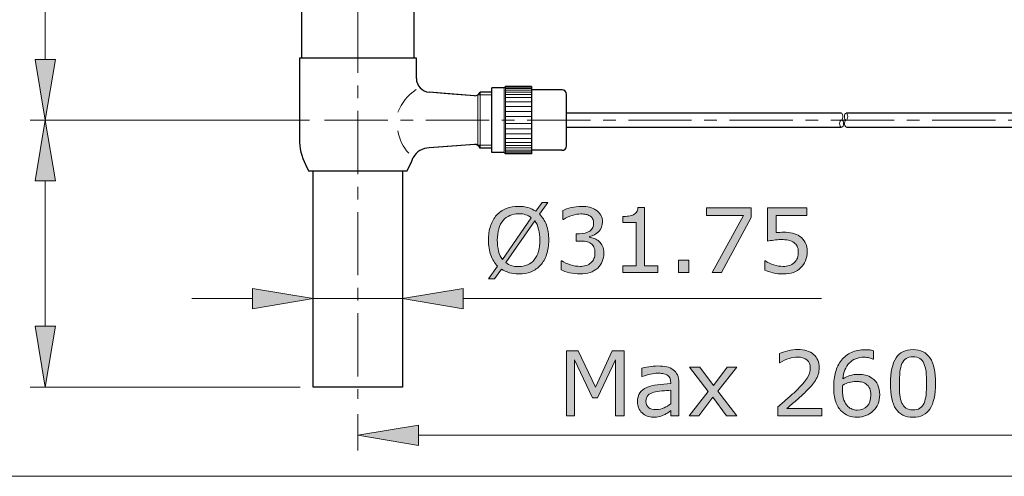
# Model space of a CAD drawing. Units: inches. Extents: x 5 to 63, y 5 to 46.9.
# Drawn here: x 27.4 to 46.8, y 5 to 14 of the extents above; entities that cross this region are included whole.
import ezdxf

# ---------------------------------------------------------------- set-up
doc = ezdxf.new("R2010")
doc.units = ezdxf.units.IN
doc.header["$MEASUREMENT"] = 0
doc.linetypes.add('CENTER', pattern=[2, 1.25, -0.25, 0.25, -0.25])
for name, color, linetype, lineweight in [('BENDA', 7, 'Continuous', 30), ('BIDANG', 7, 'Continuous', 13), ('CENTER', 7, 'CENTER', 13), ('UKUR', 7, 'Continuous', 13)]:
    doc.layers.add(name, color=color, linetype=linetype, lineweight=lineweight)

msp = doc.modelspace()

# ---------------------------------------------------------------- hatches: boundary and pattern name
at = {"layer": 'UKUR'}
h = msp.add_hatch(color=256, dxfattribs=at)
h.dxf.hatch_style = 2
h.paths.add_polyline_path([(27.687, 13.261), (28.087, 13.261), (27.887, 12.061)])
h = msp.add_hatch(color=256, dxfattribs=at)
h.dxf.hatch_style = 2
h.paths.add_polyline_path([(27.687, 10.861), (28.087, 10.861), (27.887, 12.061)])
h = msp.add_hatch(color=256, dxfattribs=at)
h.dxf.hatch_style = 2
edge = h.paths.add_edge_path()
edge.add_spline(control_points=[(37.831, 9.686), (37.831, 9.58), (37.817, 9.485), (37.788, 9.402), (37.76, 9.318), (37.72, 9.249), (37.669, 9.193), (37.616, 9.135), (37.554, 9.091), (37.482, 9.062), (37.409, 9.033), (37.327, 9.018), (37.235, 9.018), (37.168, 9.018), (37.107, 9.026), (37.049, 9.043), (36.991, 9.06), (36.94, 9.084), (36.894, 9.115), (36.894, 9.115), (36.757, 8.919), (36.757, 8.919), (36.757, 8.919), (36.643, 8.919), (36.643, 8.919), (36.643, 8.919), (36.82, 9.172), (36.82, 9.172), (36.762, 9.23), (36.717, 9.301), (36.686, 9.388), (36.655, 9.474), (36.639, 9.573), (36.639, 9.686), (36.639, 9.79), (36.653, 9.884), (36.681, 9.967), (36.708, 10.05), (36.748, 10.121), (36.801, 10.181), (36.852, 10.237), (36.915, 10.28), (36.99, 10.31), (37.064, 10.339), (37.146, 10.355), (37.235, 10.355), (37.302, 10.355), (37.364, 10.347), (37.42, 10.331), (37.476, 10.315), (37.527, 10.291), (37.574, 10.26), (37.574, 10.26), (37.697, 10.433), (37.697, 10.433), (37.697, 10.433), (37.81, 10.433), (37.81, 10.433), (37.81, 10.433), (37.648, 10.202), (37.648, 10.202), (37.706, 10.144), (37.751, 10.073), (37.783, 9.988), (37.815, 9.903), (37.831, 9.802), (37.831, 9.686)], knot_values=[0, 0, 0, 0, 1, 1, 1, 2, 2, 2, 3, 3, 3, 4, 4, 4, 5, 5, 5, 6, 6, 6, 7, 7, 7, 8, 8, 8, 9, 9, 9, 10, 10, 10, 11, 11, 11, 12, 12, 12, 13, 13, 13, 14, 14, 14, 15, 15, 15, 16, 16, 16, 17, 17, 17, 18, 18, 18, 19, 19, 19, 20, 20, 20, 21, 21, 21, 22, 22, 22, 22], degree=3, periodic=0)
edge = h.paths.add_edge_path()
edge.add_spline(control_points=[(37.485, 10.13), (37.453, 10.157), (37.415, 10.176), (37.374, 10.19), (37.333, 10.202), (37.287, 10.209), (37.236, 10.209), (37.172, 10.209), (37.115, 10.198), (37.063, 10.176), (37.011, 10.154), (36.967, 10.12), (36.929, 10.075), (36.892, 10.032), (36.864, 9.977), (36.844, 9.911), (36.824, 9.845), (36.814, 9.77), (36.814, 9.686), (36.814, 9.605), (36.823, 9.533), (36.839, 9.469), (36.857, 9.404), (36.882, 9.35), (36.915, 9.307), (36.915, 9.307), (37.485, 10.13), (37.485, 10.13)], knot_values=[0, 0, 0, 0, 1, 1, 1, 2, 2, 2, 3, 3, 3, 4, 4, 4, 5, 5, 5, 6, 6, 6, 7, 7, 7, 8, 8, 8, 9, 9, 9, 9], degree=3, periodic=0)
edge = h.paths.add_edge_path()
edge.add_spline(control_points=[(37.656, 9.686), (37.656, 9.766), (37.647, 9.839), (37.63, 9.904), (37.613, 9.969), (37.588, 10.024), (37.554, 10.067), (37.554, 10.067), (36.982, 9.242), (36.982, 9.242), (37.017, 9.216), (37.055, 9.197), (37.096, 9.184), (37.138, 9.17), (37.184, 9.164), (37.236, 9.164), (37.299, 9.164), (37.357, 9.175), (37.409, 9.198), (37.462, 9.221), (37.506, 9.255), (37.542, 9.298), (37.58, 9.345), (37.609, 9.401), (37.628, 9.466), (37.647, 9.53), (37.656, 9.604), (37.656, 9.686)], knot_values=[0, 0, 0, 0, 1, 1, 1, 2, 2, 2, 3, 3, 3, 4, 4, 4, 5, 5, 5, 6, 6, 6, 7, 7, 7, 8, 8, 8, 9, 9, 9, 9], degree=3, periodic=0)
h = msp.add_hatch(color=256, dxfattribs=at)
h.dxf.hatch_style = 2
edge = h.paths.add_edge_path()
edge.add_spline(control_points=[(38.823, 9.662), (38.851, 9.638), (38.874, 9.607), (38.892, 9.569), (38.91, 9.532), (38.919, 9.484), (38.919, 9.425), (38.919, 9.366), (38.908, 9.312), (38.887, 9.264), (38.865, 9.215), (38.836, 9.172), (38.797, 9.136), (38.754, 9.096), (38.703, 9.066), (38.645, 9.047), (38.586, 9.028), (38.523, 9.018), (38.453, 9.018), (38.382, 9.018), (38.312, 9.026), (38.243, 9.043), (38.174, 9.06), (38.117, 9.079), (38.073, 9.099), (38.073, 9.099), (38.073, 9.279), (38.073, 9.279), (38.073, 9.279), (38.086, 9.279), (38.086, 9.279), (38.135, 9.247), (38.192, 9.22), (38.258, 9.199), (38.324, 9.178), (38.388, 9.167), (38.45, 9.167), (38.486, 9.167), (38.524, 9.173), (38.565, 9.185), (38.606, 9.197), (38.639, 9.215), (38.664, 9.239), (38.69, 9.264), (38.71, 9.292), (38.723, 9.322), (38.736, 9.353), (38.743, 9.391), (38.743, 9.438), (38.743, 9.484), (38.735, 9.522), (38.721, 9.552), (38.706, 9.582), (38.686, 9.606), (38.66, 9.623), (38.634, 9.641), (38.603, 9.653), (38.566, 9.66), (38.529, 9.666), (38.49, 9.669), (38.447, 9.669), (38.447, 9.669), (38.369, 9.669), (38.369, 9.669), (38.369, 9.669), (38.369, 9.813), (38.369, 9.813), (38.369, 9.813), (38.43, 9.813), (38.43, 9.813), (38.517, 9.813), (38.587, 9.831), (38.639, 9.867), (38.691, 9.904), (38.717, 9.957), (38.717, 10.027), (38.717, 10.058), (38.71, 10.085), (38.697, 10.109), (38.684, 10.132), (38.665, 10.151), (38.642, 10.166), (38.617, 10.181), (38.591, 10.191), (38.563, 10.197), (38.534, 10.203), (38.502, 10.205), (38.467, 10.205), (38.412, 10.205), (38.354, 10.196), (38.293, 10.176), (38.231, 10.156), (38.173, 10.129), (38.119, 10.093), (38.119, 10.093), (38.11, 10.093), (38.11, 10.093), (38.11, 10.093), (38.11, 10.274), (38.11, 10.274), (38.151, 10.294), (38.205, 10.312), (38.273, 10.329), (38.342, 10.346), (38.407, 10.355), (38.471, 10.355), (38.534, 10.355), (38.589, 10.349), (38.637, 10.337), (38.684, 10.326), (38.727, 10.307), (38.766, 10.282), (38.807, 10.255), (38.839, 10.221), (38.86, 10.182), (38.881, 10.143), (38.892, 10.098), (38.892, 10.045), (38.892, 9.974), (38.867, 9.912), (38.816, 9.858), (38.766, 9.805), (38.707, 9.772), (38.638, 9.758), (38.638, 9.758), (38.638, 9.746), (38.638, 9.746), (38.666, 9.742), (38.697, 9.732), (38.733, 9.717), (38.769, 9.703), (38.799, 9.685), (38.823, 9.662)], knot_values=[0, 0, 0, 0, 1, 1, 1, 2, 2, 2, 3, 3, 3, 4, 4, 4, 5, 5, 5, 6, 6, 6, 7, 7, 7, 8, 8, 8, 9, 9, 9, 10, 10, 10, 11, 11, 11, 12, 12, 12, 13, 13, 13, 14, 14, 14, 15, 15, 15, 16, 16, 16, 17, 17, 17, 18, 18, 18, 19, 19, 19, 20, 20, 20, 21, 21, 21, 22, 22, 22, 23, 23, 23, 24, 24, 24, 25, 25, 25, 26, 26, 26, 27, 27, 27, 28, 28, 28, 29, 29, 29, 30, 30, 30, 31, 31, 31, 32, 32, 32, 33, 33, 33, 34, 34, 34, 35, 35, 35, 36, 36, 36, 37, 37, 37, 38, 38, 38, 39, 39, 39, 40, 40, 40, 41, 41, 41, 42, 42, 42, 43, 43, 43, 44, 44, 44, 44], degree=3, periodic=0)
h = msp.add_hatch(color=256, dxfattribs=at)
h.dxf.hatch_style = 2
edge = h.paths.add_edge_path()
edge.add_spline(control_points=[(39.985, 9.045), (39.985, 9.045), (39.291, 9.045), (39.291, 9.045), (39.291, 9.045), (39.291, 9.176), (39.291, 9.176), (39.291, 9.176), (39.558, 9.176), (39.558, 9.176), (39.558, 9.176), (39.558, 10.036), (39.558, 10.036), (39.558, 10.036), (39.291, 10.036), (39.291, 10.036), (39.291, 10.036), (39.291, 10.153), (39.291, 10.153), (39.327, 10.153), (39.366, 10.156), (39.407, 10.162), (39.448, 10.168), (39.48, 10.177), (39.501, 10.188), (39.527, 10.203), (39.548, 10.221), (39.563, 10.243), (39.579, 10.265), (39.587, 10.295), (39.59, 10.332), (39.59, 10.332), (39.723, 10.332), (39.723, 10.332), (39.723, 10.332), (39.723, 9.176), (39.723, 9.176), (39.723, 9.176), (39.985, 9.176), (39.985, 9.176), (39.985, 9.176), (39.985, 9.045), (39.985, 9.045)], knot_values=[0, 0, 0, 0, 1, 1, 1, 2, 2, 2, 3, 3, 3, 4, 4, 4, 5, 5, 5, 6, 6, 6, 7, 7, 7, 8, 8, 8, 9, 9, 9, 10, 10, 10, 11, 11, 11, 12, 12, 12, 13, 13, 13, 14, 14, 14, 14], degree=3, periodic=0)
h = msp.add_hatch(color=256, dxfattribs=at)
h.dxf.hatch_style = 2
h.paths.add_polyline_path([(41.826, 10.135), (41.245, 9.045), (41.06, 9.045), (41.678, 10.177), (40.947, 10.177), (40.947, 10.328), (41.826, 10.328)])
h = msp.add_hatch(color=256, dxfattribs=at)
h.dxf.hatch_style = 2
edge = h.paths.add_edge_path()
edge.add_spline(control_points=[(42.934, 9.452), (42.934, 9.393), (42.923, 9.336), (42.901, 9.281), (42.879, 9.226), (42.849, 9.18), (42.811, 9.143), (42.77, 9.103), (42.721, 9.072), (42.663, 9.05), (42.607, 9.029), (42.54, 9.018), (42.465, 9.018), (42.395, 9.018), (42.327, 9.025), (42.262, 9.04), (42.198, 9.055), (42.143, 9.072), (42.098, 9.093), (42.098, 9.093), (42.098, 9.275), (42.098, 9.275), (42.098, 9.275), (42.11, 9.275), (42.11, 9.275), (42.157, 9.245), (42.212, 9.219), (42.275, 9.198), (42.339, 9.178), (42.401, 9.167), (42.461, 9.167), (42.502, 9.167), (42.542, 9.173), (42.58, 9.184), (42.618, 9.196), (42.652, 9.216), (42.682, 9.245), (42.707, 9.269), (42.726, 9.299), (42.74, 9.333), (42.752, 9.368), (42.759, 9.408), (42.759, 9.453), (42.759, 9.497), (42.751, 9.535), (42.736, 9.565), (42.721, 9.596), (42.7, 9.62), (42.673, 9.638), (42.643, 9.66), (42.607, 9.676), (42.563, 9.685), (42.521, 9.693), (42.473, 9.698), (42.42, 9.698), (42.37, 9.698), (42.321, 9.694), (42.274, 9.688), (42.227, 9.681), (42.187, 9.674), (42.153, 9.667), (42.153, 9.667), (42.153, 10.328), (42.153, 10.328), (42.153, 10.328), (42.925, 10.328), (42.925, 10.328), (42.925, 10.328), (42.925, 10.177), (42.925, 10.177), (42.925, 10.177), (42.319, 10.177), (42.319, 10.177), (42.319, 10.177), (42.319, 9.836), (42.319, 9.836), (42.344, 9.838), (42.369, 9.84), (42.395, 9.841), (42.421, 9.842), (42.443, 9.843), (42.462, 9.843), (42.532, 9.843), (42.593, 9.837), (42.645, 9.825), (42.697, 9.813), (42.745, 9.792), (42.789, 9.762), (42.835, 9.731), (42.87, 9.69), (42.896, 9.64), (42.921, 9.59), (42.934, 9.527), (42.934, 9.452)], knot_values=[0, 0, 0, 0, 1, 1, 1, 2, 2, 2, 3, 3, 3, 4, 4, 4, 5, 5, 5, 6, 6, 6, 7, 7, 7, 8, 8, 8, 9, 9, 9, 10, 10, 10, 11, 11, 11, 12, 12, 12, 13, 13, 13, 14, 14, 14, 15, 15, 15, 16, 16, 16, 17, 17, 17, 18, 18, 18, 19, 19, 19, 20, 20, 20, 21, 21, 21, 22, 22, 22, 23, 23, 23, 24, 24, 24, 25, 25, 25, 26, 26, 26, 27, 27, 27, 28, 28, 28, 29, 29, 29, 30, 30, 30, 31, 31, 31, 31], degree=3, periodic=0)
h = msp.add_hatch(color=256, dxfattribs=at)
h.dxf.hatch_style = 2
h.paths.add_polyline_path([(40.597, 9.045), (40.391, 9.045), (40.391, 9.29), (40.597, 9.29)])
h = msp.add_hatch(color=256, dxfattribs=at)
h.dxf.hatch_style = 2
h.paths.add_polyline_path([(31.979, 8.731), (31.979, 8.331), (33.179, 8.531)])
h = msp.add_hatch(color=256, dxfattribs=at)
h.dxf.hatch_style = 2
h.paths.add_polyline_path([(36.142, 8.731), (36.142, 8.331), (34.943, 8.531)])
h = msp.add_hatch(color=256, dxfattribs=at)
h.dxf.hatch_style = 2
h.paths.add_polyline_path([(27.687, 7.983), (28.087, 7.983), (27.887, 6.783)])
h = msp.add_hatch(color=256, dxfattribs=at)
h.dxf.hatch_style = 2
h.paths.add_polyline_path([(39.321, 6.213), (39.15, 6.213), (39.15, 7.319), (38.794, 6.566), (38.692, 6.566), (38.338, 7.319), (38.338, 6.213), (38.179, 6.213), (38.179, 7.496), (38.411, 7.496), (38.753, 6.782), (39.084, 7.496), (39.321, 7.496)])
h = msp.add_hatch(color=256, dxfattribs=at)
h.dxf.hatch_style = 2
edge = h.paths.add_edge_path()
edge.add_spline(control_points=[(43.225, 6.213), (43.225, 6.213), (42.357, 6.213), (42.357, 6.213), (42.357, 6.213), (42.357, 6.393), (42.357, 6.393), (42.417, 6.445), (42.477, 6.497), (42.538, 6.548), (42.599, 6.6), (42.655, 6.651), (42.707, 6.703), (42.818, 6.81), (42.893, 6.894), (42.934, 6.957), (42.975, 7.02), (42.995, 7.088), (42.995, 7.161), (42.995, 7.228), (42.973, 7.28), (42.929, 7.317), (42.885, 7.355), (42.824, 7.374), (42.745, 7.374), (42.693, 7.374), (42.637, 7.365), (42.576, 7.346), (42.515, 7.328), (42.455, 7.3), (42.397, 7.262), (42.397, 7.262), (42.388, 7.262), (42.388, 7.262), (42.388, 7.262), (42.388, 7.443), (42.388, 7.443), (42.429, 7.463), (42.484, 7.481), (42.552, 7.498), (42.62, 7.515), (42.686, 7.523), (42.75, 7.523), (42.881, 7.523), (42.984, 7.491), (43.059, 7.428), (43.134, 7.364), (43.171, 7.278), (43.171, 7.17), (43.171, 7.121), (43.165, 7.075), (43.153, 7.033), (43.14, 6.991), (43.122, 6.951), (43.097, 6.913), (43.075, 6.877), (43.049, 6.842), (43.019, 6.808), (42.989, 6.773), (42.952, 6.735), (42.909, 6.693), (42.847, 6.633), (42.784, 6.574), (42.718, 6.518), (42.653, 6.461), (42.592, 6.409), (42.535, 6.361), (42.535, 6.361), (43.225, 6.361), (43.225, 6.361), (43.225, 6.361), (43.225, 6.213), (43.225, 6.213)], knot_values=[0, 0, 0, 0, 1, 1, 1, 2, 2, 2, 3, 3, 3, 4, 4, 4, 5, 5, 5, 6, 6, 6, 7, 7, 7, 8, 8, 8, 9, 9, 9, 10, 10, 10, 11, 11, 11, 12, 12, 12, 13, 13, 13, 14, 14, 14, 15, 15, 15, 16, 16, 16, 17, 17, 17, 18, 18, 18, 19, 19, 19, 20, 20, 20, 21, 21, 21, 22, 22, 22, 23, 23, 23, 24, 24, 24, 24], degree=3, periodic=0)
h = msp.add_hatch(color=256, dxfattribs=at)
h.dxf.hatch_style = 2
edge = h.paths.add_edge_path()
edge.add_spline(control_points=[(44.366, 6.629), (44.366, 6.499), (44.323, 6.393), (44.237, 6.31), (44.151, 6.228), (44.046, 6.186), (43.922, 6.186), (43.858, 6.186), (43.801, 6.196), (43.749, 6.216), (43.698, 6.235), (43.652, 6.264), (43.612, 6.303), (43.563, 6.351), (43.525, 6.414), (43.498, 6.492), (43.471, 6.571), (43.458, 6.666), (43.458, 6.777), (43.458, 6.891), (43.47, 6.991), (43.494, 7.079), (43.519, 7.167), (43.558, 7.245), (43.611, 7.314), (43.662, 7.378), (43.727, 7.429), (43.807, 7.466), (43.887, 7.502), (43.98, 7.52), (44.086, 7.52), (44.12, 7.52), (44.148, 7.519), (44.171, 7.516), (44.194, 7.513), (44.218, 7.508), (44.241, 7.501), (44.241, 7.501), (44.241, 7.336), (44.241, 7.336), (44.241, 7.336), (44.232, 7.336), (44.232, 7.336), (44.216, 7.345), (44.192, 7.353), (44.16, 7.36), (44.127, 7.368), (44.094, 7.372), (44.06, 7.372), (43.937, 7.372), (43.838, 7.334), (43.764, 7.256), (43.691, 7.179), (43.648, 7.075), (43.636, 6.943), (43.684, 6.973), (43.732, 6.995), (43.779, 7.01), (43.826, 7.025), (43.88, 7.033), (43.942, 7.033), (43.996, 7.033), (44.044, 7.028), (44.086, 7.018), (44.127, 7.008), (44.17, 6.987), (44.214, 6.957), (44.264, 6.922), (44.302, 6.877), (44.328, 6.824), (44.354, 6.771), (44.366, 6.706), (44.366, 6.629)], knot_values=[0, 0, 0, 0, 1, 1, 1, 2, 2, 2, 3, 3, 3, 4, 4, 4, 5, 5, 5, 6, 6, 6, 7, 7, 7, 8, 8, 8, 9, 9, 9, 10, 10, 10, 11, 11, 11, 12, 12, 12, 13, 13, 13, 14, 14, 14, 15, 15, 15, 16, 16, 16, 17, 17, 17, 18, 18, 18, 19, 19, 19, 20, 20, 20, 21, 21, 21, 22, 22, 22, 23, 23, 23, 24, 24, 24, 24], degree=3, periodic=0)
edge = h.paths.add_edge_path()
edge.add_spline(control_points=[(44.191, 6.623), (44.191, 6.676), (44.183, 6.72), (44.168, 6.755), (44.152, 6.79), (44.125, 6.821), (44.09, 6.846), (44.063, 6.865), (44.034, 6.877), (44.001, 6.883), (43.969, 6.888), (43.936, 6.891), (43.901, 6.891), (43.852, 6.891), (43.806, 6.886), (43.764, 6.874), (43.723, 6.863), (43.68, 6.845), (43.636, 6.821), (43.634, 6.808), (43.634, 6.796), (43.633, 6.784), (43.632, 6.772), (43.632, 6.758), (43.632, 6.74), (43.632, 6.649), (43.641, 6.577), (43.66, 6.525), (43.679, 6.472), (43.704, 6.431), (43.737, 6.4), (43.763, 6.375), (43.792, 6.357), (43.823, 6.344), (43.853, 6.333), (43.887, 6.327), (43.923, 6.327), (44.006, 6.327), (44.072, 6.352), (44.12, 6.403), (44.168, 6.454), (44.191, 6.527), (44.191, 6.623)], knot_values=[0, 0, 0, 0, 1, 1, 1, 2, 2, 2, 3, 3, 3, 4, 4, 4, 5, 5, 5, 6, 6, 6, 7, 7, 7, 8, 8, 8, 9, 9, 9, 10, 10, 10, 11, 11, 11, 12, 12, 12, 13, 13, 13, 14, 14, 14, 14], degree=3, periodic=0)
h = msp.add_hatch(color=256, dxfattribs=at)
h.dxf.hatch_style = 2
edge = h.paths.add_edge_path()
edge.add_spline(control_points=[(45.467, 6.855), (45.467, 6.625), (45.431, 6.456), (45.359, 6.348), (45.287, 6.24), (45.175, 6.186), (45.024, 6.186), (44.87, 6.186), (44.757, 6.241), (44.686, 6.35), (44.615, 6.459), (44.58, 6.627), (44.58, 6.853), (44.58, 7.081), (44.616, 7.25), (44.688, 7.359), (44.759, 7.468), (44.871, 7.522), (45.024, 7.522), (45.178, 7.522), (45.29, 7.467), (45.361, 7.356), (45.432, 7.246), (45.467, 7.079), (45.467, 6.855)], knot_values=[0, 0, 0, 0, 1, 1, 1, 2, 2, 2, 3, 3, 3, 4, 4, 4, 5, 5, 5, 6, 6, 6, 7, 7, 7, 8, 8, 8, 8], degree=3, periodic=0)
edge = h.paths.add_edge_path()
edge.add_spline(control_points=[(45.241, 6.464), (45.261, 6.511), (45.274, 6.565), (45.282, 6.628), (45.289, 6.691), (45.292, 6.767), (45.292, 6.855), (45.292, 6.943), (45.289, 7.018), (45.282, 7.083), (45.274, 7.147), (45.26, 7.202), (45.24, 7.246), (45.22, 7.291), (45.192, 7.324), (45.158, 7.346), (45.123, 7.369), (45.078, 7.38), (45.024, 7.38), (44.97, 7.38), (44.925, 7.369), (44.89, 7.346), (44.854, 7.324), (44.826, 7.29), (44.806, 7.245), (44.786, 7.202), (44.772, 7.147), (44.766, 7.078), (44.758, 7.01), (44.755, 6.935), (44.755, 6.853), (44.755, 6.764), (44.758, 6.689), (44.764, 6.629), (44.77, 6.568), (44.784, 6.514), (44.805, 6.466), (44.823, 6.422), (44.85, 6.388), (44.885, 6.364), (44.92, 6.34), (44.966, 6.329), (45.024, 6.329), (45.078, 6.329), (45.122, 6.34), (45.158, 6.362), (45.193, 6.385), (45.221, 6.419), (45.241, 6.464)], knot_values=[0, 0, 0, 0, 1, 1, 1, 2, 2, 2, 3, 3, 3, 4, 4, 4, 5, 5, 5, 6, 6, 6, 7, 7, 7, 8, 8, 8, 9, 9, 9, 10, 10, 10, 11, 11, 11, 12, 12, 12, 13, 13, 13, 14, 14, 14, 15, 15, 15, 16, 16, 16, 16], degree=3, periodic=0)
h = msp.add_hatch(color=256, dxfattribs=at)
h.dxf.hatch_style = 2
edge = h.paths.add_edge_path()
edge.add_spline(control_points=[(40.401, 6.213), (40.401, 6.213), (40.239, 6.213), (40.239, 6.213), (40.239, 6.213), (40.239, 6.316), (40.239, 6.316), (40.225, 6.306), (40.206, 6.292), (40.182, 6.275), (40.157, 6.257), (40.133, 6.244), (40.111, 6.233), (40.083, 6.22), (40.052, 6.209), (40.017, 6.2), (39.982, 6.191), (39.941, 6.186), (39.894, 6.186), (39.807, 6.186), (39.734, 6.215), (39.673, 6.273), (39.613, 6.33), (39.583, 6.403), (39.583, 6.492), (39.583, 6.565), (39.599, 6.624), (39.63, 6.669), (39.661, 6.714), (39.706, 6.75), (39.764, 6.776), (39.823, 6.802), (39.893, 6.819), (39.975, 6.829), (40.057, 6.837), (40.145, 6.844), (40.239, 6.849), (40.239, 6.849), (40.239, 6.874), (40.239, 6.874), (40.239, 6.911), (40.233, 6.941), (40.22, 6.966), (40.207, 6.99), (40.189, 7.009), (40.165, 7.022), (40.142, 7.036), (40.114, 7.045), (40.082, 7.049), (40.05, 7.053), (40.016, 7.056), (39.981, 7.056), (39.938, 7.056), (39.891, 7.05), (39.839, 7.039), (39.787, 7.028), (39.733, 7.012), (39.677, 6.99), (39.677, 6.99), (39.668, 6.99), (39.668, 6.99), (39.668, 6.99), (39.668, 7.155), (39.668, 7.155), (39.7, 7.164), (39.745, 7.173), (39.805, 7.183), (39.865, 7.194), (39.924, 7.199), (39.982, 7.199), (40.05, 7.199), (40.108, 7.193), (40.159, 7.182), (40.209, 7.171), (40.253, 7.152), (40.29, 7.125), (40.326, 7.099), (40.353, 7.064), (40.372, 7.022), (40.391, 6.98), (40.401, 6.928), (40.401, 6.866), (40.401, 6.866), (40.401, 6.213), (40.401, 6.213)], knot_values=[0, 0, 0, 0, 1, 1, 1, 2, 2, 2, 3, 3, 3, 4, 4, 4, 5, 5, 5, 6, 6, 6, 7, 7, 7, 8, 8, 8, 9, 9, 9, 10, 10, 10, 11, 11, 11, 12, 12, 12, 13, 13, 13, 14, 14, 14, 15, 15, 15, 16, 16, 16, 17, 17, 17, 18, 18, 18, 19, 19, 19, 20, 20, 20, 21, 21, 21, 22, 22, 22, 23, 23, 23, 24, 24, 24, 25, 25, 25, 26, 26, 26, 27, 27, 27, 28, 28, 28, 28], degree=3, periodic=0)
edge = h.paths.add_edge_path()
edge.add_spline(control_points=[(40.239, 6.45), (40.239, 6.45), (40.239, 6.718), (40.239, 6.718), (40.19, 6.715), (40.132, 6.711), (40.065, 6.705), (39.998, 6.699), (39.945, 6.691), (39.906, 6.68), (39.86, 6.667), (39.822, 6.647), (39.793, 6.619), (39.765, 6.591), (39.75, 6.553), (39.75, 6.504), (39.75, 6.449), (39.767, 6.407), (39.8, 6.379), (39.834, 6.351), (39.884, 6.337), (39.953, 6.337), (40.009, 6.337), (40.062, 6.348), (40.108, 6.37), (40.156, 6.393), (40.199, 6.419), (40.239, 6.45)], knot_values=[0, 0, 0, 0, 1, 1, 1, 2, 2, 2, 3, 3, 3, 4, 4, 4, 5, 5, 5, 6, 6, 6, 7, 7, 7, 8, 8, 8, 9, 9, 9, 9], degree=3, periodic=0)
h = msp.add_hatch(color=256, dxfattribs=at)
h.dxf.hatch_style = 2
h.paths.add_polyline_path([(41.546, 6.213), (41.342, 6.213), (41.068, 6.583), (40.794, 6.213), (40.605, 6.213), (40.981, 6.693), (40.608, 7.176), (40.813, 7.176), (41.084, 6.812), (41.356, 7.176), (41.546, 7.176), (41.168, 6.702)])
h = msp.add_hatch(color=256, dxfattribs=at)
h.dxf.hatch_style = 2
h.paths.add_polyline_path([(35.261, 6.029), (35.261, 5.629), (34.061, 5.829)])

# ---------------------------------------------------------------- linework, layer by layer
at = {"layer": 'BENDA'}
for p, q in [((32.95, 15.672), (32.95, 13.283)), ((35.172, 13.283), (35.172, 15.672)), ((35.216, 13.283), (32.905, 13.283)), ((32.905, 13.283), (32.905, 11.687)), ((35.216, 12.885), (35.216, 13.283)), ((36.709, 11.422), (36.709, 12.699)), ((36.951, 12.699), (36.709, 12.699)), ((36.978, 12.727), (36.95, 12.699)), ((37.487, 12.727), (36.978, 12.727)), ((37.487, 12.727), (37.487, 11.394)), ((38.089, 12.658), (37.487, 12.658)), ((36.361, 12.542), (35.47, 12.611)), ((36.707, 12.616), (36.474, 12.616)), ((38.183, 11.553), (38.183, 12.568)), ((43.604, 12.199), (38.183, 12.199)), ((47.977, 12.199), (43.703, 12.199)), ((38.183, 11.922), (43.614, 11.922)), ((43.712, 11.922), (47.977, 11.922)), ((36.361, 11.58), (35.47, 11.509)), ((36.707, 11.505), (36.474, 11.505)), ((36.951, 11.422), (36.709, 11.422)), ((36.978, 11.394), (36.95, 11.422)), ((37.487, 11.394), (36.978, 11.394)), ((38.089, 11.463), (37.487, 11.463)), ((33.026, 11.183), (33.088, 11.06)), ((35.033, 11.06), (35.095, 11.183)), ((33.088, 11.06), (35.033, 11.06)), ((33.179, 6.783), (33.179, 11.06)), ((34.943, 11.06), (34.943, 6.783)), ((33.218, 6.783), (33.179, 6.783)), ((34.904, 6.783), (33.218, 6.783)), ((34.943, 6.783), (34.904, 6.783))]:
    msp.add_line(p, q, dxfattribs=at)
for points in [[(35.216, 12.885), (35.217, 12.742), (35.328, 12.623), (35.47, 12.611)], [(38.092, 12.658), (38.091, 12.658), (38.09, 12.658), (38.089, 12.658)], [(38.183, 12.568), (38.183, 12.618), (38.142, 12.658), (38.092, 12.658)], [(36.361, 12.542), (36.411, 12.538), (36.457, 12.568), (36.474, 12.616)], [(32.905, 11.687), (32.905, 11.512), (32.947, 11.339), (33.026, 11.183)], [(35.47, 11.509), (35.338, 11.51), (35.216, 11.438), (35.154, 11.321)], [(36.474, 11.505), (36.457, 11.552), (36.411, 11.583), (36.361, 11.58)], [(38.089, 11.463), (38.138, 11.461), (38.181, 11.5), (38.183, 11.55)], [(38.183, 11.55), (38.183, 11.551), (38.183, 11.552), (38.183, 11.553)], [(35.095, 11.183), (35.118, 11.228), (35.138, 11.274), (35.154, 11.321)]]:
    msp.add_open_spline(points, degree=3, dxfattribs=at)
at = {"layer": 'BIDANG'}
for p, q in [((36.95, 11.422), (36.95, 12.699)), ((36.978, 11.394), (36.978, 12.727)), ((36.978, 12.712), (37.487, 12.712)), ((36.978, 12.685), (37.487, 12.685)), ((36.978, 12.652), (37.487, 12.652)), ((35.834, 12.583), (35.47, 12.611)), ((36.363, 12.542), (35.834, 12.583)), ((36.43, 11.561), (36.427, 12.558)), ((36.709, 12.558), (36.427, 12.558)), ((36.474, 12.616), (36.474, 11.505)), ((36.978, 12.612), (37.487, 12.612)), ((36.978, 12.564), (37.487, 12.564)), ((36.978, 12.505), (37.487, 12.505)), ((36.978, 12.423), (37.487, 12.423)), ((36.978, 12.329), (37.487, 12.329)), ((36.978, 12.233), (37.487, 12.233)), ((36.978, 12.13), (37.487, 12.13)), ((43.603, 12.057), (43.612, 12.062)), ((43.701, 12.057), (43.71, 12.062)), ((36.978, 11.991), (37.487, 11.991)), ((36.978, 11.888), (37.487, 11.888)), ((36.978, 11.792), (37.487, 11.792)), ((36.978, 11.697), (37.487, 11.697)), ((35.834, 11.538), (35.47, 11.509)), ((36.363, 11.58), (35.834, 11.538)), ((36.709, 11.563), (36.427, 11.563)), ((36.978, 11.616), (37.487, 11.616)), ((36.978, 11.558), (37.487, 11.558)), ((36.978, 11.509), (37.487, 11.509)), ((36.978, 11.469), (37.487, 11.469)), ((36.978, 11.436), (37.487, 11.436)), ((36.978, 11.409), (37.487, 11.409)), ((5.043, 5.017), (63.043, 5.017))]:
    msp.add_line(p, q, dxfattribs=at)
for points in [[(35.212, 12.663), (35.047, 12.556), (34.921, 12.399), (34.853, 12.214)], [(43.636, 12.146), (43.633, 12.177), (43.62, 12.199), (43.604, 12.199)], [(43.612, 12.062), (43.63, 12.072), (43.641, 12.109), (43.636, 12.146)], [(43.701, 12.058), (43.68, 12.047), (43.668, 12.009), (43.674, 11.972)], [(43.674, 11.972), (43.679, 11.942), (43.694, 11.922), (43.712, 11.922)], [(34.853, 11.845), (34.876, 11.68), (34.95, 11.527), (35.065, 11.407)]]:
    msp.add_open_spline(points, degree=3, dxfattribs=at)
for points in [[(43.614, 12.061), (43.592, 12.061), (43.574, 12.029), (43.574, 11.991), (43.574, 11.953), (43.592, 11.922), (43.614, 11.922), (43.636, 11.922), (43.654, 11.953), (43.654, 11.991), (43.654, 12.029), (43.636, 12.061), (43.614, 12.061)], [(43.703, 12.199), (43.684, 12.199), (43.67, 12.168), (43.67, 12.13), (43.67, 12.092), (43.684, 12.061), (43.703, 12.061), (43.721, 12.061), (43.735, 12.092), (43.735, 12.13), (43.735, 12.168), (43.721, 12.199), (43.703, 12.199)]]:
    msp.add_open_spline(points, degree=3, knots=[0, 0, 0, 0, 1, 1, 1, 2, 2, 2, 3, 3, 3, 4, 4, 4, 4], dxfattribs=at)
at = {"layer": 'CENTER'}
for p, q in [((34.061, 20.243), (34.061, 6.548)), ((33.402, 12.061), (51.665, 12.061))]:
    msp.add_line(p, q, dxfattribs=at)
at = {"layer": 'UKUR'}
for p, q in [((27.887, 18.547), (27.887, 13.261)), ((27.687, 13.261), (28.087, 13.261)), ((27.887, 12.061), (27.687, 13.261)), ((28.087, 13.261), (27.887, 12.061)), ((33.102, 12.061), (27.587, 12.061)), ((33.102, 12.061), (27.587, 12.061)), ((27.887, 12.061), (27.687, 10.861)), ((28.087, 10.861), (27.887, 12.061)), ((27.887, 12.061), (27.887, 12.061)), ((33.402, 12.061), (33.402, 12.061)), ((33.402, 12.061), (33.402, 12.061)), ((27.687, 10.861), (28.087, 10.861)), ((27.887, 10.861), (27.887, 7.983)), ((33.179, 7.083), (33.179, 8.831)), ((34.943, 7.083), (34.943, 8.831)), ((31.979, 8.731), (31.979, 8.331)), ((33.179, 8.531), (31.979, 8.731)), ((34.943, 8.531), (36.142, 8.731)), ((36.142, 8.731), (36.142, 8.331)), ((31.979, 8.531), (30.779, 8.531)), ((31.979, 8.331), (33.179, 8.531)), ((33.179, 8.531), (33.179, 8.531)), ((33.179, 8.531), (34.943, 8.531)), ((36.142, 8.331), (34.943, 8.531)), ((36.142, 8.531), (43.219, 8.531)), ((27.687, 7.983), (28.087, 7.983)), ((27.887, 6.783), (27.687, 7.983)), ((28.087, 7.983), (27.887, 6.783)), ((32.918, 6.783), (27.587, 6.783)), ((27.887, 6.783), (27.887, 6.783)), ((33.179, 6.783), (33.179, 6.783)), ((33.218, 6.783), (33.218, 6.783)), ((34.943, 6.783), (34.943, 6.783)), ((34.061, 6.548), (34.061, 6.548)), ((34.061, 6.248), (34.061, 5.529)), ((34.061, 5.829), (35.261, 6.029)), ((35.261, 6.029), (35.261, 5.629)), ((35.261, 5.629), (34.061, 5.829)), ((35.261, 5.829), (47.888, 5.829))]:
    msp.add_line(p, q, dxfattribs=at)
for points in [[(41.826, 10.135), (41.245, 9.045), (41.06, 9.045), (41.678, 10.177), (40.947, 10.177), (40.947, 10.328), (41.826, 10.328), (41.826, 10.135)], [(40.597, 9.045), (40.391, 9.045), (40.391, 9.29), (40.597, 9.29), (40.597, 9.045)], [(39.321, 6.213), (39.15, 6.213), (39.15, 7.319), (38.794, 6.566), (38.692, 6.566), (38.338, 7.319), (38.338, 6.213), (38.179, 6.213), (38.179, 7.496), (38.411, 7.496), (38.753, 6.782), (39.084, 7.496), (39.321, 7.496), (39.321, 6.213)], [(41.546, 6.213), (41.342, 6.213), (41.068, 6.583), (40.794, 6.213), (40.605, 6.213), (40.981, 6.693), (40.608, 7.176), (40.813, 7.176), (41.084, 6.812), (41.356, 7.176), (41.546, 7.176), (41.168, 6.702), (41.546, 6.213)]]:
    msp.add_lwpolyline(points, dxfattribs=at)
for points, knots in [([(37.831, 9.686), (37.831, 9.58), (37.817, 9.485), (37.788, 9.402), (37.76, 9.318), (37.72, 9.249), (37.669, 9.193), (37.616, 9.135), (37.554, 9.091), (37.482, 9.062), (37.409, 9.033), (37.327, 9.018), (37.235, 9.018), (37.168, 9.018), (37.107, 9.026), (37.049, 9.043), (36.991, 9.06), (36.94, 9.084), (36.894, 9.115), (36.894, 9.115), (36.757, 8.919), (36.757, 8.919), (36.757, 8.919), (36.643, 8.919), (36.643, 8.919), (36.643, 8.919), (36.82, 9.172), (36.82, 9.172), (36.762, 9.23), (36.717, 9.301), (36.686, 9.388), (36.655, 9.474), (36.639, 9.573), (36.639, 9.686), (36.639, 9.79), (36.653, 9.884), (36.681, 9.967), (36.708, 10.05), (36.748, 10.121), (36.801, 10.181), (36.852, 10.237), (36.915, 10.28), (36.99, 10.31), (37.064, 10.339), (37.146, 10.355), (37.235, 10.355), (37.302, 10.355), (37.364, 10.347), (37.42, 10.331), (37.476, 10.315), (37.527, 10.291), (37.574, 10.26), (37.574, 10.26), (37.697, 10.433), (37.697, 10.433), (37.697, 10.433), (37.81, 10.433), (37.81, 10.433), (37.81, 10.433), (37.648, 10.202), (37.648, 10.202), (37.706, 10.144), (37.751, 10.073), (37.783, 9.988), (37.815, 9.903), (37.831, 9.802), (37.831, 9.686)], [0, 0, 0, 0, 1, 1, 1, 2, 2, 2, 3, 3, 3, 4, 4, 4, 5, 5, 5, 6, 6, 6, 7, 7, 7, 8, 8, 8, 9, 9, 9, 10, 10, 10, 11, 11, 11, 12, 12, 12, 13, 13, 13, 14, 14, 14, 15, 15, 15, 16, 16, 16, 17, 17, 17, 18, 18, 18, 19, 19, 19, 20, 20, 20, 21, 21, 21, 22, 22, 22, 22]), ([(38.823, 9.662), (38.851, 9.638), (38.874, 9.607), (38.892, 9.569), (38.91, 9.532), (38.919, 9.484), (38.919, 9.425), (38.919, 9.366), (38.908, 9.312), (38.887, 9.264), (38.865, 9.215), (38.836, 9.172), (38.797, 9.136), (38.754, 9.096), (38.703, 9.066), (38.645, 9.047), (38.586, 9.028), (38.523, 9.018), (38.453, 9.018), (38.382, 9.018), (38.312, 9.026), (38.243, 9.043), (38.174, 9.06), (38.117, 9.079), (38.073, 9.099), (38.073, 9.099), (38.073, 9.279), (38.073, 9.279), (38.073, 9.279), (38.086, 9.279), (38.086, 9.279), (38.135, 9.247), (38.192, 9.22), (38.258, 9.199), (38.324, 9.178), (38.388, 9.167), (38.45, 9.167), (38.486, 9.167), (38.524, 9.173), (38.565, 9.185), (38.606, 9.197), (38.639, 9.215), (38.664, 9.239), (38.69, 9.264), (38.71, 9.292), (38.723, 9.322), (38.736, 9.353), (38.743, 9.391), (38.743, 9.438), (38.743, 9.484), (38.735, 9.522), (38.721, 9.552), (38.706, 9.582), (38.686, 9.606), (38.66, 9.623), (38.634, 9.641), (38.603, 9.653), (38.566, 9.66), (38.529, 9.666), (38.49, 9.669), (38.447, 9.669), (38.447, 9.669), (38.369, 9.669), (38.369, 9.669), (38.369, 9.669), (38.369, 9.813), (38.369, 9.813), (38.369, 9.813), (38.43, 9.813), (38.43, 9.813), (38.517, 9.813), (38.587, 9.831), (38.639, 9.867), (38.691, 9.904), (38.717, 9.957), (38.717, 10.027), (38.717, 10.058), (38.71, 10.085), (38.697, 10.109), (38.684, 10.132), (38.665, 10.151), (38.642, 10.166), (38.617, 10.181), (38.591, 10.191), (38.563, 10.197), (38.534, 10.203), (38.502, 10.205), (38.467, 10.205), (38.412, 10.205), (38.354, 10.196), (38.293, 10.176), (38.231, 10.156), (38.173, 10.129), (38.119, 10.093), (38.119, 10.093), (38.11, 10.093), (38.11, 10.093), (38.11, 10.093), (38.11, 10.274), (38.11, 10.274), (38.151, 10.294), (38.205, 10.312), (38.273, 10.329), (38.342, 10.346), (38.407, 10.355), (38.471, 10.355), (38.534, 10.355), (38.589, 10.349), (38.637, 10.337), (38.684, 10.326), (38.727, 10.307), (38.766, 10.282), (38.807, 10.255), (38.839, 10.221), (38.86, 10.182), (38.881, 10.143), (38.892, 10.098), (38.892, 10.045), (38.892, 9.974), (38.867, 9.912), (38.816, 9.858), (38.766, 9.805), (38.707, 9.772), (38.638, 9.758), (38.638, 9.758), (38.638, 9.746), (38.638, 9.746), (38.666, 9.742), (38.697, 9.732), (38.733, 9.717), (38.769, 9.703), (38.799, 9.685), (38.823, 9.662)], [0, 0, 0, 0, 1, 1, 1, 2, 2, 2, 3, 3, 3, 4, 4, 4, 5, 5, 5, 6, 6, 6, 7, 7, 7, 8, 8, 8, 9, 9, 9, 10, 10, 10, 11, 11, 11, 12, 12, 12, 13, 13, 13, 14, 14, 14, 15, 15, 15, 16, 16, 16, 17, 17, 17, 18, 18, 18, 19, 19, 19, 20, 20, 20, 21, 21, 21, 22, 22, 22, 23, 23, 23, 24, 24, 24, 25, 25, 25, 26, 26, 26, 27, 27, 27, 28, 28, 28, 29, 29, 29, 30, 30, 30, 31, 31, 31, 32, 32, 32, 33, 33, 33, 34, 34, 34, 35, 35, 35, 36, 36, 36, 37, 37, 37, 38, 38, 38, 39, 39, 39, 40, 40, 40, 41, 41, 41, 42, 42, 42, 43, 43, 43, 44, 44, 44, 44]), ([(39.985, 9.045), (39.985, 9.045), (39.291, 9.045), (39.291, 9.045), (39.291, 9.045), (39.291, 9.176), (39.291, 9.176), (39.291, 9.176), (39.558, 9.176), (39.558, 9.176), (39.558, 9.176), (39.558, 10.036), (39.558, 10.036), (39.558, 10.036), (39.291, 10.036), (39.291, 10.036), (39.291, 10.036), (39.291, 10.153), (39.291, 10.153), (39.327, 10.153), (39.366, 10.156), (39.407, 10.162), (39.448, 10.168), (39.48, 10.177), (39.501, 10.188), (39.527, 10.203), (39.548, 10.221), (39.563, 10.243), (39.579, 10.265), (39.587, 10.295), (39.59, 10.332), (39.59, 10.332), (39.723, 10.332), (39.723, 10.332), (39.723, 10.332), (39.723, 9.176), (39.723, 9.176), (39.723, 9.176), (39.985, 9.176), (39.985, 9.176), (39.985, 9.176), (39.985, 9.045), (39.985, 9.045)], [0, 0, 0, 0, 1, 1, 1, 2, 2, 2, 3, 3, 3, 4, 4, 4, 5, 5, 5, 6, 6, 6, 7, 7, 7, 8, 8, 8, 9, 9, 9, 10, 10, 10, 11, 11, 11, 12, 12, 12, 13, 13, 13, 14, 14, 14, 14]), ([(42.934, 9.452), (42.934, 9.393), (42.923, 9.336), (42.901, 9.281), (42.879, 9.226), (42.849, 9.18), (42.811, 9.143), (42.77, 9.103), (42.721, 9.072), (42.663, 9.05), (42.607, 9.029), (42.54, 9.018), (42.465, 9.018), (42.395, 9.018), (42.327, 9.025), (42.262, 9.04), (42.198, 9.055), (42.143, 9.072), (42.098, 9.093), (42.098, 9.093), (42.098, 9.275), (42.098, 9.275), (42.098, 9.275), (42.11, 9.275), (42.11, 9.275), (42.157, 9.245), (42.212, 9.219), (42.275, 9.198), (42.339, 9.178), (42.401, 9.167), (42.461, 9.167), (42.502, 9.167), (42.542, 9.173), (42.58, 9.184), (42.618, 9.196), (42.652, 9.216), (42.682, 9.245), (42.707, 9.269), (42.726, 9.299), (42.74, 9.333), (42.752, 9.368), (42.759, 9.408), (42.759, 9.453), (42.759, 9.497), (42.751, 9.535), (42.736, 9.565), (42.721, 9.596), (42.7, 9.62), (42.673, 9.638), (42.643, 9.66), (42.607, 9.676), (42.563, 9.685), (42.521, 9.693), (42.473, 9.698), (42.42, 9.698), (42.37, 9.698), (42.321, 9.694), (42.274, 9.688), (42.227, 9.681), (42.187, 9.674), (42.153, 9.667), (42.153, 9.667), (42.153, 10.328), (42.153, 10.328), (42.153, 10.328), (42.925, 10.328), (42.925, 10.328), (42.925, 10.328), (42.925, 10.177), (42.925, 10.177), (42.925, 10.177), (42.319, 10.177), (42.319, 10.177), (42.319, 10.177), (42.319, 9.836), (42.319, 9.836), (42.344, 9.838), (42.369, 9.84), (42.395, 9.841), (42.421, 9.842), (42.443, 9.843), (42.462, 9.843), (42.532, 9.843), (42.593, 9.837), (42.645, 9.825), (42.697, 9.813), (42.745, 9.792), (42.789, 9.762), (42.835, 9.731), (42.87, 9.69), (42.896, 9.64), (42.921, 9.59), (42.934, 9.527), (42.934, 9.452)], [0, 0, 0, 0, 1, 1, 1, 2, 2, 2, 3, 3, 3, 4, 4, 4, 5, 5, 5, 6, 6, 6, 7, 7, 7, 8, 8, 8, 9, 9, 9, 10, 10, 10, 11, 11, 11, 12, 12, 12, 13, 13, 13, 14, 14, 14, 15, 15, 15, 16, 16, 16, 17, 17, 17, 18, 18, 18, 19, 19, 19, 20, 20, 20, 21, 21, 21, 22, 22, 22, 23, 23, 23, 24, 24, 24, 25, 25, 25, 26, 26, 26, 27, 27, 27, 28, 28, 28, 29, 29, 29, 30, 30, 30, 31, 31, 31, 31]), ([(37.485, 10.13), (37.453, 10.157), (37.415, 10.176), (37.374, 10.19), (37.333, 10.202), (37.287, 10.209), (37.236, 10.209), (37.172, 10.209), (37.115, 10.198), (37.063, 10.176), (37.011, 10.154), (36.967, 10.12), (36.929, 10.075), (36.892, 10.032), (36.864, 9.977), (36.844, 9.911), (36.824, 9.845), (36.814, 9.77), (36.814, 9.686), (36.814, 9.605), (36.823, 9.533), (36.839, 9.469), (36.857, 9.404), (36.882, 9.35), (36.915, 9.307), (36.915, 9.307), (37.485, 10.13), (37.485, 10.13)], [0, 0, 0, 0, 1, 1, 1, 2, 2, 2, 3, 3, 3, 4, 4, 4, 5, 5, 5, 6, 6, 6, 7, 7, 7, 8, 8, 8, 9, 9, 9, 9]), ([(37.656, 9.686), (37.656, 9.766), (37.647, 9.839), (37.63, 9.904), (37.613, 9.969), (37.588, 10.024), (37.554, 10.067), (37.554, 10.067), (36.982, 9.242), (36.982, 9.242), (37.017, 9.216), (37.055, 9.197), (37.096, 9.184), (37.138, 9.17), (37.184, 9.164), (37.236, 9.164), (37.299, 9.164), (37.357, 9.175), (37.409, 9.198), (37.462, 9.221), (37.506, 9.255), (37.542, 9.298), (37.58, 9.345), (37.609, 9.401), (37.628, 9.466), (37.647, 9.53), (37.656, 9.604), (37.656, 9.686)], [0, 0, 0, 0, 1, 1, 1, 2, 2, 2, 3, 3, 3, 4, 4, 4, 5, 5, 5, 6, 6, 6, 7, 7, 7, 8, 8, 8, 9, 9, 9, 9]), ([(43.225, 6.213), (43.225, 6.213), (42.357, 6.213), (42.357, 6.213), (42.357, 6.213), (42.357, 6.393), (42.357, 6.393), (42.417, 6.445), (42.477, 6.497), (42.538, 6.548), (42.599, 6.6), (42.655, 6.651), (42.707, 6.703), (42.818, 6.81), (42.893, 6.894), (42.934, 6.957), (42.975, 7.02), (42.995, 7.088), (42.995, 7.161), (42.995, 7.228), (42.973, 7.28), (42.929, 7.317), (42.885, 7.355), (42.824, 7.374), (42.745, 7.374), (42.693, 7.374), (42.637, 7.365), (42.576, 7.346), (42.515, 7.328), (42.455, 7.3), (42.397, 7.262), (42.397, 7.262), (42.388, 7.262), (42.388, 7.262), (42.388, 7.262), (42.388, 7.443), (42.388, 7.443), (42.429, 7.463), (42.484, 7.481), (42.552, 7.498), (42.62, 7.515), (42.686, 7.523), (42.75, 7.523), (42.881, 7.523), (42.984, 7.491), (43.059, 7.428), (43.134, 7.364), (43.171, 7.278), (43.171, 7.17), (43.171, 7.121), (43.165, 7.075), (43.153, 7.033), (43.14, 6.991), (43.122, 6.951), (43.097, 6.913), (43.075, 6.877), (43.049, 6.842), (43.019, 6.808), (42.989, 6.773), (42.952, 6.735), (42.909, 6.693), (42.847, 6.633), (42.784, 6.574), (42.718, 6.518), (42.653, 6.461), (42.592, 6.409), (42.535, 6.361), (42.535, 6.361), (43.225, 6.361), (43.225, 6.361), (43.225, 6.361), (43.225, 6.213), (43.225, 6.213)], [0, 0, 0, 0, 1, 1, 1, 2, 2, 2, 3, 3, 3, 4, 4, 4, 5, 5, 5, 6, 6, 6, 7, 7, 7, 8, 8, 8, 9, 9, 9, 10, 10, 10, 11, 11, 11, 12, 12, 12, 13, 13, 13, 14, 14, 14, 15, 15, 15, 16, 16, 16, 17, 17, 17, 18, 18, 18, 19, 19, 19, 20, 20, 20, 21, 21, 21, 22, 22, 22, 23, 23, 23, 24, 24, 24, 24]), ([(44.366, 6.629), (44.366, 6.499), (44.323, 6.393), (44.237, 6.31), (44.151, 6.228), (44.046, 6.186), (43.922, 6.186), (43.858, 6.186), (43.801, 6.196), (43.749, 6.216), (43.698, 6.235), (43.652, 6.264), (43.612, 6.303), (43.563, 6.351), (43.525, 6.414), (43.498, 6.492), (43.471, 6.571), (43.458, 6.666), (43.458, 6.777), (43.458, 6.891), (43.47, 6.991), (43.494, 7.079), (43.519, 7.167), (43.558, 7.245), (43.611, 7.314), (43.662, 7.378), (43.727, 7.429), (43.807, 7.466), (43.887, 7.502), (43.98, 7.52), (44.086, 7.52), (44.12, 7.52), (44.148, 7.519), (44.171, 7.516), (44.194, 7.513), (44.218, 7.508), (44.241, 7.501), (44.241, 7.501), (44.241, 7.336), (44.241, 7.336), (44.241, 7.336), (44.232, 7.336), (44.232, 7.336), (44.216, 7.345), (44.192, 7.353), (44.16, 7.36), (44.127, 7.368), (44.094, 7.372), (44.06, 7.372), (43.937, 7.372), (43.838, 7.334), (43.764, 7.256), (43.691, 7.179), (43.648, 7.075), (43.636, 6.943), (43.684, 6.973), (43.732, 6.995), (43.779, 7.01), (43.826, 7.025), (43.88, 7.033), (43.942, 7.033), (43.996, 7.033), (44.044, 7.028), (44.086, 7.018), (44.127, 7.008), (44.17, 6.987), (44.214, 6.957), (44.264, 6.922), (44.302, 6.877), (44.328, 6.824), (44.354, 6.771), (44.366, 6.706), (44.366, 6.629)], [0, 0, 0, 0, 1, 1, 1, 2, 2, 2, 3, 3, 3, 4, 4, 4, 5, 5, 5, 6, 6, 6, 7, 7, 7, 8, 8, 8, 9, 9, 9, 10, 10, 10, 11, 11, 11, 12, 12, 12, 13, 13, 13, 14, 14, 14, 15, 15, 15, 16, 16, 16, 17, 17, 17, 18, 18, 18, 19, 19, 19, 20, 20, 20, 21, 21, 21, 22, 22, 22, 23, 23, 23, 24, 24, 24, 24]), ([(45.467, 6.855), (45.467, 6.625), (45.431, 6.456), (45.359, 6.348), (45.287, 6.24), (45.175, 6.186), (45.024, 6.186), (44.87, 6.186), (44.757, 6.241), (44.686, 6.35), (44.615, 6.459), (44.58, 6.627), (44.58, 6.853), (44.58, 7.081), (44.616, 7.25), (44.688, 7.359), (44.759, 7.468), (44.871, 7.522), (45.024, 7.522), (45.178, 7.522), (45.29, 7.467), (45.361, 7.356), (45.432, 7.246), (45.467, 7.079), (45.467, 6.855)], [0, 0, 0, 0, 1, 1, 1, 2, 2, 2, 3, 3, 3, 4, 4, 4, 5, 5, 5, 6, 6, 6, 7, 7, 7, 8, 8, 8, 8]), ([(40.401, 6.213), (40.401, 6.213), (40.239, 6.213), (40.239, 6.213), (40.239, 6.213), (40.239, 6.316), (40.239, 6.316), (40.225, 6.306), (40.206, 6.292), (40.182, 6.275), (40.157, 6.257), (40.133, 6.244), (40.111, 6.233), (40.083, 6.22), (40.052, 6.209), (40.017, 6.2), (39.982, 6.191), (39.941, 6.186), (39.894, 6.186), (39.807, 6.186), (39.734, 6.215), (39.673, 6.273), (39.613, 6.33), (39.583, 6.403), (39.583, 6.492), (39.583, 6.565), (39.599, 6.624), (39.63, 6.669), (39.661, 6.714), (39.706, 6.75), (39.764, 6.776), (39.823, 6.802), (39.893, 6.819), (39.975, 6.829), (40.057, 6.837), (40.145, 6.844), (40.239, 6.849), (40.239, 6.849), (40.239, 6.874), (40.239, 6.874), (40.239, 6.911), (40.233, 6.941), (40.22, 6.966), (40.207, 6.99), (40.189, 7.009), (40.165, 7.022), (40.142, 7.036), (40.114, 7.045), (40.082, 7.049), (40.05, 7.053), (40.016, 7.056), (39.981, 7.056), (39.938, 7.056), (39.891, 7.05), (39.839, 7.039), (39.787, 7.028), (39.733, 7.012), (39.677, 6.99), (39.677, 6.99), (39.668, 6.99), (39.668, 6.99), (39.668, 6.99), (39.668, 7.155), (39.668, 7.155), (39.7, 7.164), (39.745, 7.173), (39.805, 7.183), (39.865, 7.194), (39.924, 7.199), (39.982, 7.199), (40.05, 7.199), (40.108, 7.193), (40.159, 7.182), (40.209, 7.171), (40.253, 7.152), (40.29, 7.125), (40.326, 7.099), (40.353, 7.064), (40.372, 7.022), (40.391, 6.98), (40.401, 6.928), (40.401, 6.866), (40.401, 6.866), (40.401, 6.213), (40.401, 6.213)], [0, 0, 0, 0, 1, 1, 1, 2, 2, 2, 3, 3, 3, 4, 4, 4, 5, 5, 5, 6, 6, 6, 7, 7, 7, 8, 8, 8, 9, 9, 9, 10, 10, 10, 11, 11, 11, 12, 12, 12, 13, 13, 13, 14, 14, 14, 15, 15, 15, 16, 16, 16, 17, 17, 17, 18, 18, 18, 19, 19, 19, 20, 20, 20, 21, 21, 21, 22, 22, 22, 23, 23, 23, 24, 24, 24, 25, 25, 25, 26, 26, 26, 27, 27, 27, 28, 28, 28, 28]), ([(45.241, 6.464), (45.261, 6.511), (45.274, 6.565), (45.282, 6.628), (45.289, 6.691), (45.292, 6.767), (45.292, 6.855), (45.292, 6.943), (45.289, 7.018), (45.282, 7.083), (45.274, 7.147), (45.26, 7.202), (45.24, 7.246), (45.22, 7.291), (45.192, 7.324), (45.158, 7.346), (45.123, 7.369), (45.078, 7.38), (45.024, 7.38), (44.97, 7.38), (44.925, 7.369), (44.89, 7.346), (44.854, 7.324), (44.826, 7.29), (44.806, 7.245), (44.786, 7.202), (44.772, 7.147), (44.766, 7.078), (44.758, 7.01), (44.755, 6.935), (44.755, 6.853), (44.755, 6.764), (44.758, 6.689), (44.764, 6.629), (44.77, 6.568), (44.784, 6.514), (44.805, 6.466), (44.823, 6.422), (44.85, 6.388), (44.885, 6.364), (44.92, 6.34), (44.966, 6.329), (45.024, 6.329), (45.078, 6.329), (45.122, 6.34), (45.158, 6.362), (45.193, 6.385), (45.221, 6.419), (45.241, 6.464)], [0, 0, 0, 0, 1, 1, 1, 2, 2, 2, 3, 3, 3, 4, 4, 4, 5, 5, 5, 6, 6, 6, 7, 7, 7, 8, 8, 8, 9, 9, 9, 10, 10, 10, 11, 11, 11, 12, 12, 12, 13, 13, 13, 14, 14, 14, 15, 15, 15, 16, 16, 16, 16]), ([(44.191, 6.623), (44.191, 6.676), (44.183, 6.72), (44.168, 6.755), (44.152, 6.79), (44.125, 6.821), (44.09, 6.846), (44.063, 6.865), (44.034, 6.877), (44.001, 6.883), (43.969, 6.888), (43.936, 6.891), (43.901, 6.891), (43.852, 6.891), (43.806, 6.886), (43.764, 6.874), (43.723, 6.863), (43.68, 6.845), (43.636, 6.821), (43.634, 6.808), (43.634, 6.796), (43.633, 6.784), (43.632, 6.772), (43.632, 6.758), (43.632, 6.74), (43.632, 6.649), (43.641, 6.577), (43.66, 6.525), (43.679, 6.472), (43.704, 6.431), (43.737, 6.4), (43.763, 6.375), (43.792, 6.357), (43.823, 6.344), (43.853, 6.333), (43.887, 6.327), (43.923, 6.327), (44.006, 6.327), (44.072, 6.352), (44.12, 6.403), (44.168, 6.454), (44.191, 6.527), (44.191, 6.623)], [0, 0, 0, 0, 1, 1, 1, 2, 2, 2, 3, 3, 3, 4, 4, 4, 5, 5, 5, 6, 6, 6, 7, 7, 7, 8, 8, 8, 9, 9, 9, 10, 10, 10, 11, 11, 11, 12, 12, 12, 13, 13, 13, 14, 14, 14, 14]), ([(40.239, 6.45), (40.239, 6.45), (40.239, 6.718), (40.239, 6.718), (40.19, 6.715), (40.132, 6.711), (40.065, 6.705), (39.998, 6.699), (39.945, 6.691), (39.906, 6.68), (39.86, 6.667), (39.822, 6.647), (39.793, 6.619), (39.765, 6.591), (39.75, 6.553), (39.75, 6.504), (39.75, 6.449), (39.767, 6.407), (39.8, 6.379), (39.834, 6.351), (39.884, 6.337), (39.953, 6.337), (40.009, 6.337), (40.062, 6.348), (40.108, 6.37), (40.156, 6.393), (40.199, 6.419), (40.239, 6.45)], [0, 0, 0, 0, 1, 1, 1, 2, 2, 2, 3, 3, 3, 4, 4, 4, 5, 5, 5, 6, 6, 6, 7, 7, 7, 8, 8, 8, 9, 9, 9, 9])]:
    msp.add_open_spline(points, degree=3, knots=knots, dxfattribs=at)

doc.saveas('drawing.dxf')
